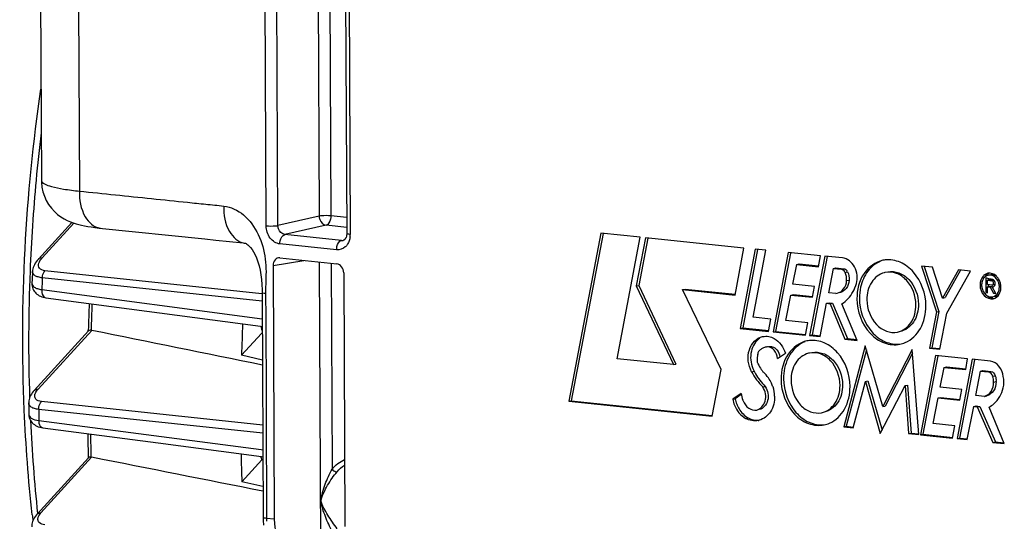
# Model space of a CAD drawing. Units: millimetres. Extents: x 0 to 594, y 0 to 420.
# Drawn here: x 147 to 162, y 69 to 77 of the extents above; entities that cross this region are included whole.
import ezdxf

# ---------------------------------------------------------------- set-up
doc = ezdxf.new("R2010")
doc.units = ezdxf.units.MM
doc.header["$LTSCALE"] = 32.67
doc.layers.get('0').update_dxf_attribs({"linetype": 'CONTINUOUS'})
doc.layers.add('SOLIDES', color=7, linetype='CONTINUOUS')

msp = doc.modelspace()

# ---------------------------------------------------------------- linework, layer by layer
at = {"color": 7, "linetype": 'CONTINUOUS'}
for p, q in [((147.744005, 77.858924), (147.760179, 74.396736)), ((147.716231, 73.238788), (148.209931, 73.780806)), ((156.02044, 73.6207), (155.546366, 71.139599)), ((156.054736, 73.614147), (155.583362, 71.147177)), ((156.600656, 73.560673), (156.02044, 73.6207)), ((156.259372, 71.766998), (156.600656, 73.560673)), ((156.679725, 73.551966), (156.544168, 72.841744)), ((156.714025, 73.545419), (156.581164, 72.849322)), ((158.131017, 73.40182), (156.679725, 73.551966)), ((158.004266, 72.70725), (158.131017, 73.40182)), ((158.300682, 73.385066), (158.078513, 72.214776)), ((158.335003, 73.37855), (158.115509, 72.222354)), ((158.268639, 72.379023), (158.455049, 73.369095)), ((158.455049, 73.369095), (158.300682, 73.385066)), ((158.788281, 73.33462), (158.564622, 72.16391)), ((158.822577, 73.328068), (158.601618, 72.171488)), ((159.261153, 73.285698), (158.788281, 73.33462)), ((159.327153, 73.281996), (159.103517, 72.111577)), ((159.361449, 73.275443), (159.140513, 72.119155)), ((159.233686, 73.125357), (159.261153, 73.285698)), ((159.587784, 73.255032), (159.327153, 73.281996)), ((158.856674, 72.868065), (158.913465, 73.158486)), ((158.913465, 73.158486), (158.950461, 73.166065)), ((158.913465, 73.158486), (159.233686, 73.125357)), ((158.950461, 73.166065), (159.234853, 73.136642)), ((160.753735, 73.135099), (160.975684, 72.459212)), ((160.916633, 73.118246), (160.753735, 73.135099)), ((160.794608, 73.13087), (161.01268, 72.46679)), ((159.385416, 72.742665), (159.455069, 73.100836)), ((159.455069, 73.100836), (159.492066, 73.108414)), ((159.455069, 73.100836), (159.57204, 73.088735)), ((159.492066, 73.108414), (159.609037, 73.096313)), ((161.064833, 72.661888), (160.916633, 73.118246)), ((161.300607, 73.078326), (161.064833, 72.661888)), ((161.331502, 73.07513), (161.101829, 72.669467)), ((161.127887, 72.440893), (161.478708, 73.059901)), ((161.478708, 73.059901), (161.300607, 73.078326)), ((156.544168, 72.841744), (156.581164, 72.849322)), ((156.544168, 72.841744), (157.09135, 71.680924)), ((156.581164, 72.849322), (157.128347, 71.688502)), ((159.176895, 72.834936), (158.856674, 72.868065)), ((159.146618, 72.674515), (159.176895, 72.834936)), ((159.64989, 72.920167), (159.686886, 72.927745)), ((161.703417, 72.960255), (161.704429, 72.74355)), ((161.727279, 72.861301), (161.726975, 72.926436)), ((161.726975, 72.926436), (161.793518, 72.919552)), ((161.793822, 72.854416), (161.727279, 72.861301)), ((161.727424, 72.830259), (161.76442, 72.837838)), ((161.76652, 72.944193), (161.733475, 72.954102)), ((161.74049, 72.951372), (161.740606, 72.9265)), ((161.740944, 72.854169), (161.741021, 72.837728)), ((161.74801, 72.930745), (161.763971, 72.934015)), ((161.763971, 72.934015), (161.798358, 72.930457)), ((161.76442, 72.837838), (161.803358, 72.833809)), ((161.766362, 72.826231), (161.803358, 72.833809)), ((161.837273, 72.862306), (161.800277, 72.854728)), ((157.226074, 72.78776), (157.263071, 72.795338)), ((157.795092, 71.610309), (157.226074, 72.78776)), ((157.226074, 72.78776), (158.004266, 72.70725)), ((157.263071, 72.795338), (158.005434, 72.718535)), ((158.752811, 72.331328), (158.826111, 72.707674)), ((158.826111, 72.707674), (158.863107, 72.715252)), ((158.826111, 72.707674), (159.146618, 72.674515)), ((158.863107, 72.715252), (159.147785, 72.6858)), ((159.490917, 72.73175), (159.385416, 72.742665)), ((159.490917, 72.73175), (159.509098, 72.734661)), ((161.704429, 72.74355), (161.727841, 72.741128)), ((161.727841, 72.741128), (161.727424, 72.830259)), ((161.727424, 72.830259), (161.766362, 72.826231)), ((161.766362, 72.826231), (161.818461, 72.733641)), ((161.795742, 72.827286), (161.805875, 72.829361)), ((161.850288, 72.730348), (161.795742, 72.827286)), ((161.818461, 72.733641), (161.848359, 72.739765)), ((161.818461, 72.733641), (161.850288, 72.730348)), ((147.824295, 72.668617), (150.994465, 72.246979)), ((159.256327, 72.095768), (159.352963, 72.585607)), ((159.352963, 72.585607), (159.389959, 72.593185)), ((159.352963, 72.585607), (159.404625, 72.580262)), ((159.389959, 72.593185), (159.441622, 72.58784)), ((159.404625, 72.580262), (159.441622, 72.58784)), ((159.404625, 72.580262), (159.623508, 72.057215)), ((159.441622, 72.58784), (159.660504, 72.064793)), ((159.802724, 72.038674), (159.577849, 72.57604)), ((161.064833, 72.661888), (161.101829, 72.669467)), ((160.975684, 72.459212), (160.871978, 71.92283)), ((161.01268, 72.46679), (160.908974, 71.930408)), ((160.975684, 72.459212), (161.01268, 72.46679)), ((161.024788, 71.90702), (161.127887, 72.440893)), ((158.52927, 72.352058), (158.268639, 72.379023)), ((158.497387, 72.17144), (158.52927, 72.352058)), ((159.074255, 72.298073), (158.752811, 72.331328)), ((159.040544, 72.114672), (159.074255, 72.298073)), ((147.654551, 71.29912), (148.456275, 72.179309)), ((148.452841, 72.179413), (148.453105, 72.188502)), ((151.009559, 72.140896), (150.715624, 71.818193)), ((150.994465, 72.246979), (151.020921, 72.243461)), ((158.078513, 72.214776), (158.115509, 72.222354)), ((158.078513, 72.214776), (158.497387, 72.17144)), ((158.115509, 72.222354), (158.498555, 72.182725)), ((158.564622, 72.16391), (158.601618, 72.171488)), ((158.564622, 72.16391), (159.040544, 72.114672)), ((158.601618, 72.171488), (159.041711, 72.125957)), ((159.103517, 72.111577), (159.140513, 72.119155)), ((159.103517, 72.111577), (159.256327, 72.095768)), ((159.140513, 72.119155), (159.257495, 72.107053)), ((159.922337, 71.960648), (159.606645, 70.762834)), ((159.623508, 72.057215), (159.660504, 72.064793)), ((159.623508, 72.057215), (159.802724, 72.038674)), ((159.660504, 72.064793), (159.797735, 72.050596)), ((160.181612, 71.061673), (159.922337, 71.960648)), ((151.023229, 71.747161), (150.715624, 71.818193)), ((158.460946, 71.939762), (158.460408, 71.939664)), ((158.629499, 71.773551), (158.744974, 71.850484)), ((159.940625, 71.897241), (159.643641, 70.770412)), ((160.619297, 71.906626), (160.181612, 71.061673)), ((160.623451, 71.850802), (160.218608, 71.069251)), ((160.712956, 70.647891), (160.619297, 71.906626)), ((160.962255, 71.815958), (160.73858, 70.645152)), ((160.871978, 71.92283), (160.908974, 71.930408)), ((160.871978, 71.92283), (161.024788, 71.90702)), ((160.908974, 71.930408), (161.025956, 71.918305)), ((161.434968, 71.767053), (160.962255, 71.815958)), ((157.09135, 71.680924), (156.259372, 71.766998)), ((157.09135, 71.680924), (157.128347, 71.688502)), ((160.996551, 71.809406), (160.775577, 70.65273)), ((161.504491, 71.759197), (161.281083, 70.589114)), ((161.53879, 71.752649), (161.318079, 70.596692)), ((161.407644, 71.606697), (161.434968, 71.767053)), ((161.772215, 71.7315), (161.504491, 71.759197)), ((157.663409, 70.920576), (157.795092, 71.610309)), ((158.388973, 71.61066), (158.39512, 71.600688)), ((161.030648, 71.349403), (161.08728, 71.639841)), ((161.08728, 71.639841), (161.124277, 71.647419)), ((161.08728, 71.639841), (161.407644, 71.606697)), ((161.124277, 71.647419), (161.408811, 71.617982)), ((161.555106, 71.226035), (161.624663, 71.584245)), ((161.624663, 71.584245), (161.661659, 71.591823)), ((161.624663, 71.584245), (161.741634, 71.572143)), ((161.661659, 71.591823), (161.77863, 71.579722)), ((159.74503, 70.748517), (159.926822, 71.432286)), ((159.926822, 71.432286), (159.963818, 71.439865)), ((159.926822, 71.432286), (160.146575, 70.662427)), ((159.963818, 71.439865), (160.1718, 70.711243)), ((160.512634, 71.370823), (160.549631, 71.378401)), ((160.549631, 71.378401), (160.601318, 70.670846)), ((158.090136, 71.252932), (157.968333, 71.170867)), ((158.0935, 71.237851), (158.005329, 71.178445)), ((158.410298, 71.351113), (158.447294, 71.358692)), ((160.146575, 70.662427), (160.512634, 71.370823)), ((160.512634, 71.370823), (160.564322, 70.663268)), ((161.350853, 71.316276), (161.030648, 71.349403)), ((161.320583, 71.155591), (161.350853, 71.316276)), ((155.546366, 71.139599), (155.583362, 71.147177)), ((155.546366, 71.139599), (157.663409, 70.920576)), ((155.583362, 71.147177), (157.664577, 70.931861)), ((157.968333, 71.170867), (158.005329, 71.178445)), ((160.926786, 70.812452), (160.999937, 71.188765)), ((160.999937, 71.188765), (161.036933, 71.196343)), ((160.999937, 71.188765), (161.320583, 71.155591)), ((161.036933, 71.196343), (161.321751, 71.166876)), ((161.68273, 71.212832), (161.555106, 71.226035)), ((161.68273, 71.212832), (161.719726, 71.22041)), ((147.573435, 70.956682), (147.573436, 70.956597)), ((160.181612, 71.061673), (160.218608, 71.069251)), ((161.430938, 70.57361), (161.527274, 71.063188)), ((161.527274, 71.063188), (161.56427, 71.070767)), ((161.527274, 71.063188), (161.579095, 71.057827)), ((161.56427, 71.070767), (161.616091, 71.065405)), ((161.579095, 71.057827), (161.616091, 71.065405)), ((161.579095, 71.057827), (161.80794, 70.533944)), ((161.616091, 71.065405), (161.844936, 70.541523)), ((161.977352, 70.516418), (161.751446, 71.055361)), ((161.24823, 70.779197), (160.926786, 70.812452)), ((147.780918, 70.748777), (149.485372, 70.525077)), ((159.606645, 70.762834), (159.643641, 70.770412)), ((159.606645, 70.762834), (159.74503, 70.748517)), ((159.643641, 70.770412), (159.746198, 70.759802)), ((160.564322, 70.663268), (160.601318, 70.670846)), ((160.564322, 70.663268), (160.712956, 70.647891)), ((160.601318, 70.670846), (160.714123, 70.659176)), ((160.73858, 70.645152), (160.775577, 70.65273)), ((160.775577, 70.65273), (161.215527, 70.607214)), ((161.214359, 70.595929), (161.24823, 70.779197)), ((149.485372, 70.525077), (151.012859, 70.324654)), ((160.73858, 70.645152), (161.214359, 70.595929)), ((161.281083, 70.589114), (161.318079, 70.596692)), ((161.281083, 70.589114), (161.430938, 70.57361)), ((161.318079, 70.596692), (161.432106, 70.584896)), ((161.80794, 70.533944), (161.844936, 70.541523)), ((161.80794, 70.533944), (161.977352, 70.516418)), ((161.844936, 70.541523), (161.972354, 70.52834)), ((147.6975, 69.474322), (148.456651, 70.307771)), ((151.016094, 70.27612), (150.719382, 69.950368)), ((151.012859, 70.324654), (151.029896, 70.322419)), ((151.019908, 70.280528), (151.016094, 70.27612)), ((151.031953, 69.88047), (150.719382, 69.950368))]:
    msp.add_line(p, q, dxfattribs=at)
at = {"color": 9, "linetype": 'CONTINUOUS'}
for p, q in [((147.772518, 73.256753), (148.239978, 73.769963)), ((151.016393, 72.724709), (147.813711, 73.066557)), ((159.57204, 73.088735), (159.609037, 73.096313)), ((159.627528, 73.042197), (159.664524, 73.049775)), ((151.019195, 72.615583), (147.774413, 72.961954)), ((161.793518, 72.919552), (161.824257, 72.925849)), ((147.765304, 72.789026), (151.020396, 72.355556)), ((147.710837, 71.317085), (148.503155, 72.186947)), ((151.021407, 72.13957), (151.009559, 72.140896)), ((158.245915, 71.57608), (158.282911, 71.583658)), ((161.741634, 71.572143), (161.77863, 71.579722)), ((161.80742, 71.508185), (161.844416, 71.515764)), ((161.819436, 71.422496), (161.856432, 71.430074)), ((151.027722, 70.787708), (147.760632, 71.136333)), ((151.028285, 70.667221), (147.721016, 71.020124)), ((147.721447, 70.857672), (151.003755, 70.426472)), ((158.157803, 70.887785), (158.194799, 70.895363)), ((151.003755, 70.426472), (151.029424, 70.4231)), ((147.753786, 69.492287), (148.50247, 70.314245)), ((151.030097, 70.279387), (151.019908, 70.280528))]:
    msp.add_line(p, q, dxfattribs=at)
at = {"color": 7, "linetype": 'CONTINUOUS'}
for points in [[(147.716224, 73.238778), (147.699351, 73.219145), (147.683074, 73.197593), (147.669389, 73.176603), (147.658005, 73.156068), (147.648558, 73.135533), (147.640983, 73.114887), (147.635341, 73.094303), (147.631619, 73.073771), (147.630003, 73.056924)], [(147.620781, 72.888124), (147.620521, 72.880621), (147.621214, 72.859461), (147.624028, 72.838713), (147.628938, 72.818537), (147.635887, 72.799125), (147.644718, 72.780775), (147.655247, 72.763683), (147.667332, 72.747904), (147.680858, 72.733463), (147.695607, 72.720467), (147.711476, 72.708894), (147.728639, 72.698586), (147.747058, 72.689596), (147.766665, 72.681972), (147.787794, 72.675652), (147.810633, 72.670731), (147.824213, 72.668634)], [(147.654559, 71.299127), (147.641552, 71.284145), (147.626216, 71.264285), (147.613006, 71.244514), (147.601804, 71.224811), (147.592475, 71.205055), (147.584994, 71.185267), (147.579355, 71.1655), (147.575535, 71.145702), (147.57356, 71.125958), (147.573266, 71.11519)], [(147.573436, 70.956695), (147.573998, 70.942068), (147.576878, 70.919952), (147.582189, 70.898416), (147.589822, 70.877824), (147.599623, 70.858409), (147.611433, 70.840324), (147.625042, 70.823744), (147.640164, 70.808837), (147.656669, 70.79556), (147.67469, 70.783743), (147.694137, 70.773454), (147.71495, 70.76473), (147.737551, 70.757468), (147.762172, 70.751774), (147.780828, 70.748794)], [(147.697527, 69.474349), (147.687233, 69.462587), (147.672463, 69.443786), (147.659494, 69.42471), (147.648317, 69.405358), (147.638928, 69.385715), (147.631351, 69.365773), (147.625646, 69.3456), (147.621878, 69.325337), (147.620083, 69.30506), (147.620202, 69.286508)]]:
    msp.add_lwpolyline(points, dxfattribs=at)
at = {"color": 9, "linetype": 'CONTINUOUS'}
for centre, radius, start, end in [((173.604003, 72.007632), 26.032407, 173.1741039, 174.7193306), ((173.500664, 72.016099), 25.928728, 174.7169437, 177.695474), ((172.960889, 72.036521), 25.388568, 177.6925424, 181.9088146), ((183.142927, 71.012087), 35.422221, 176.8444762, 177.1245761), ((180.95006, 71.228528), 32.470801, 177.6186528, 178.3065379), ((182.291751, 71.030759), 34.570737, 180.0176265, 180.286868), ((171.508147, 71.985832), 23.934843, 182.7064303, 186.002973), ((179.921915, 71.231808), 31.44251, 181.0487251, 181.6701225)]:
    msp.add_arc(centre, radius, start, end, dxfattribs=at)
at = {"color": 7, "linetype": 'CONTINUOUS'}
for centre, radius, start, end in [((160.264174, 72.828463), 0.399989, 96.4512209, 101.5507982), ((182.754093, 71.05342), 35.181184, 176.7352935, 177.010603), ((160.277881, 72.761315), 0.285678, 101.5512015, 104.7913138), ((161.771923, 72.890985), 0.14376, 131.3446301, 138.505577), ((161.765435, 72.898338), 0.133954, 121.3387509, 131.3388867), ((161.766665, 72.889828), 0.114018, 121.3387509, 131.3388867), ((161.76358, 72.894895), 0.108086, 110.7776193, 121.3388445), ((161.761941, 72.899125), 0.103549, 101.5944644, 110.760212), ((161.799095, 72.905627), 0.104596, 96.4066679, 101.5780816), ((161.732094, 72.851843), 0.18692, 42.8813426, 47.4809688), ((161.721672, 72.842421), 0.200967, 35.1912754, 42.8277636), ((161.834229, 72.855617), 0.19166, 177.0034469, 180.2662529), ((161.79561, 72.866765), 0.1513, 149.7967836, 158.0970984), ((161.707448, 72.832305), 0.218422, 27.8394029, 35.2094487), ((161.82222, 72.792199), 0.104954, 281.5810838, 289.0430022), ((161.821708, 72.793582), 0.106428, 289.0604354, 301.2444136), ((161.747959, 72.811078), 0.177755, 329.7967836, 338.0970984), ((161.70284, 72.824168), 0.224918, 352.8663039, 0.2684288), ((180.824622, 71.241549), 32.385364, 177.6258948, 178.3244236), ((183.732682, 70.938648), 33.028771, 177.6690742, 178.4740518), ((148.491256, 72.128774), 0.059378, 78.4400036, 87.8917146), ((151.168797, 71.996087), 0.215236, 133.2422439, 137.7169876), ((159.144088, 71.638836), 0.399989, 96.4512209, 101.5507982), ((160.355309, 72.380555), 0.40661, 281.5893295, 293.1503719), ((159.063723, 71.717926), 0.737703, 170.9810292, 178.0925146), ((158.502739, 71.741917), 0.202282, 108.9886361, 119.4063135), ((158.500923, 71.746784), 0.197089, 101.8628416, 108.9498091), ((158.482186, 71.835358), 0.106555, 90.9424699, 101.4992596), ((159.304709, 71.522935), 0.57868, 149.5621444, 153.9605732), ((159.157795, 71.571689), 0.285678, 101.5512015, 104.7913138), ((179.231712, 84.452598), 24.481322, 211.4192622, 211.6386705), ((158.656138, 71.780811), 0.422099, 201.8020255, 207.844684), ((159.17418, 72.055141), 1.008293, 207.8789131, 210.2931921), ((159.139765, 72.034413), 0.968122, 210.2613273, 217.062462), ((159.08264, 71.99104), 0.896398, 217.0508323, 224.8645193), ((158.032096, 71.166175), 0.561352, 25.3721964, 34.4440928), ((158.004483, 71.152629), 0.592106, 19.5526263, 25.4116213), ((158.771664, 71.396065), 0.696396, 191.8607138, 199.986971), ((181.930546, 71.07284), 34.357307, 179.9294043, 180.1938324), ((158.457655, 71.259989), 0.459617, 190.2192971, 200.5273863), ((158.761325, 71.392521), 0.685469, 200.0039726, 201.0319726), ((158.294425, 71.105163), 0.253616, 281.5905391, 284.8848769), ((159.235223, 71.190928), 0.40661, 281.5893295, 293.1503719), ((179.794546, 71.244533), 31.355141, 181.0652467, 181.7121883), ((182.693619, 70.94074), 31.989572, 181.0321849, 181.7741156), ((148.490013, 70.251781), 0.063694, 78.7213885, 87.5266492), ((170.333054, 71.935668), 22.842272, 186.207064, 186.4323493)]:
    msp.add_arc(centre, radius, start, end, dxfattribs=at)
for points, knots in [([(147.624692, 69.465917), (147.56893, 69.97862), (147.412649, 72.071213), (147.525411, 74.182765), (147.752868, 75.748286)], [0, 0, 0, 0, 0.245854812, 1, 1, 1, 1]), ([(159.793467, 72.877215), (159.817114, 72.956324), (159.80146, 73.128664), (159.661211, 73.247435), (159.587784, 73.255032)], [0, 0, 0, 0, 0.527969923, 1, 1, 1, 1]), ([(160.184081, 73.220351), (160.073894, 73.197833), (159.857828, 73.035392), (159.800681, 72.783367), (159.801286, 72.653978)], [0, 0, 0, 0, 0.465009406, 1, 1, 1, 1]), ([(160.149954, 73.206432), (160.076919, 73.17678), (159.940819, 73.066626), (159.874095, 72.90831), (159.855321, 72.823232)], [0, 0, 0, 0, 0.474992756, 1, 1, 1, 1]), ([(160.819791, 72.548607), (160.818965, 72.72545), (160.724424, 72.997024), (160.454936, 73.205859), (160.293091, 73.234265), (160.219232, 73.225919)], [0, 0, 0, 0, 0.531855497, 0.776459681, 1, 1, 1, 1]), ([(159.627528, 73.042197), (159.622726, 73.053677), (159.616189, 73.076702), (159.586707, 73.082291), (159.579187, 73.076224)], [0, 0, 0, 0, 0.562916478, 1, 1, 1, 1]), ([(159.609037, 73.096313), (159.619712, 73.095208), (159.644059, 73.090929), (159.654112, 73.06494), (159.652713, 73.053164)], [0, 0, 0, 0, 0.475094901, 1, 1, 1, 1]), ([(160.204948, 73.037526), (160.129779, 73.01768), (159.986546, 72.900876), (159.948237, 72.727845), (159.948654, 72.638732)], [0, 0, 0, 0, 0.46593104, 1, 1, 1, 1]), ([(160.672423, 72.563853), (160.671814, 72.694099), (160.599525, 72.894779), (160.394505, 73.040288), (160.274031, 73.05211), (160.220676, 73.041207)], [0, 0, 0, 0, 0.533364913, 0.776991612, 1, 1, 1, 1]), ([(160.257223, 73.048677), (160.310599, 73.05963), (160.431148, 73.048018), (160.636433, 72.902565), (160.70881, 72.701756), (160.709419, 72.571431)], [0, 0, 0, 0, 0.223003725, 0.466612487, 1, 1, 1, 1]), ([(159.509143, 72.734445), (159.546613, 72.742395), (159.620475, 72.793876), (159.646214, 72.876802), (159.64989, 72.920167)], [0, 0, 0, 0, 0.468127393, 1, 1, 1, 1]), ([(159.686886, 72.927745), (159.68321, 72.88438), (159.657471, 72.801454), (159.58361, 72.749974), (159.546139, 72.742023)], [0, 0, 0, 0, 0.531872607, 1, 1, 1, 1]), ([(161.619644, 72.857098), (161.619903, 72.801649), (161.653852, 72.693666), (161.765982, 72.644474), (161.811965, 72.653887)], [0, 0, 0, 0, 0.541578312, 1, 1, 1, 1]), ([(161.793822, 72.854416), (161.794945, 72.8543), (161.797245, 72.854287), (161.799509, 72.854674), (161.800631, 72.854958)], [0, 0, 0, 0, 0.493794349, 1, 1, 1, 1]), ([(161.726637, 72.696252), (161.729639, 72.694501), (161.735729, 72.691255), (161.742062, 72.688512), (161.745254, 72.687289)], [0, 0, 0, 0, 0.50414838, 1, 1, 1, 1]), ([(161.80627, 72.681759), (161.839156, 72.688491), (161.880124, 72.724153), (161.895849, 72.767711), (161.89903, 72.780118)], [0, 0, 0, 0, 0.723809586, 1, 1, 1, 1]), ([(159.801286, 72.653978), (159.802142, 72.470693), (159.903869, 72.188292), (160.192378, 71.983527), (160.361912, 71.96689), (160.436995, 71.982234)], [0, 0, 0, 0, 0.533364913, 0.776991612, 1, 1, 1, 1]), ([(159.838282, 72.661557), (159.839106, 72.485094), (159.93322, 72.214141), (160.201624, 72.005137), (160.363001, 71.976086), (160.436765, 71.984052)], [0, 0, 0, 0, 0.531765292, 0.776423479, 1, 1, 1, 1]), ([(159.948654, 72.638732), (159.949262, 72.508486), (160.021552, 72.307806), (160.226572, 72.162296), (160.347045, 72.150475), (160.400401, 72.161378)], [0, 0, 0, 0, 0.533364913, 0.776991612, 1, 1, 1, 1]), ([(160.400401, 72.161378), (160.478702, 72.17738), (160.632243, 72.292813), (160.672852, 72.471907), (160.672423, 72.563853)], [0, 0, 0, 0, 0.465009406, 1, 1, 1, 1]), ([(160.709419, 72.571431), (160.709848, 72.47956), (160.669295, 72.300673), (160.516065, 72.185116), (160.437846, 72.169065)], [0, 0, 0, 0, 0.535009247, 1, 1, 1, 1]), ([(160.515166, 72.006686), (160.608374, 72.046521), (160.774466, 72.211834), (160.820328, 72.433748), (160.819791, 72.548607)], [0, 0, 0, 0, 0.468790092, 1, 1, 1, 1]), ([(148.49344, 72.188111), (148.489124, 72.188266), (148.476515, 72.188092), (148.461959, 72.185542), (148.456155, 72.179177)], [0, 0, 0, 0, 0.333955256, 1, 1, 1, 1]), ([(158.245915, 71.57608), (158.195098, 71.672129), (158.159033, 71.893209), (158.319303, 72.076576), (158.409462, 72.095093)], [0, 0, 0, 0, 0.541410944, 1, 1, 1, 1]), ([(158.367234, 72.069856), (158.303768, 72.028554), (158.213131, 71.873751), (158.232418, 71.703438), (158.264231, 71.624043)], [0, 0, 0, 0, 0.469581176, 1, 1, 1, 1]), ([(158.499721, 72.095422), (158.526873, 72.090187), (158.639942, 72.047773), (158.717343, 71.937361), (158.744974, 71.850484)], [0, 0, 0, 0, 0.232729984, 1, 1, 1, 1]), ([(159.063996, 72.030724), (158.953808, 72.008207), (158.737742, 71.845766), (158.680595, 71.593741), (158.6812, 71.464352)], [0, 0, 0, 0, 0.465009406, 1, 1, 1, 1]), ([(159.029869, 72.016805), (158.960703, 71.988724), (158.876435, 71.922649), (158.819278, 71.839044), (158.805784, 71.816096)], [0, 0, 0, 0, 0.737130803, 1, 1, 1, 1]), ([(159.699705, 71.35898), (159.698879, 71.535823), (159.604339, 71.807397), (159.334851, 72.016233), (159.173005, 72.044639), (159.099146, 72.036292)], [0, 0, 0, 0, 0.531855497, 0.776459681, 1, 1, 1, 1]), ([(158.362919, 71.88857), (158.352617, 71.879078), (158.337908, 71.861922), (158.340541, 71.841465), (158.342145, 71.835979)], [0, 0, 0, 0, 0.710195506, 1, 1, 1, 1]), ([(158.629499, 71.773551), (158.62673, 71.81654), (158.598043, 71.898172), (158.517677, 71.942545), (158.480433, 71.941899)], [0, 0, 0, 0, 0.536278589, 1, 1, 1, 1]), ([(159.084862, 71.8479), (159.009693, 71.828054), (158.866461, 71.71125), (158.828152, 71.538218), (158.828568, 71.449106)], [0, 0, 0, 0, 0.46593104, 1, 1, 1, 1]), ([(159.552337, 71.374227), (159.551729, 71.504472), (159.479439, 71.705152), (159.274419, 71.850662), (159.153946, 71.862484), (159.10059, 71.85158)], [0, 0, 0, 0, 0.533364913, 0.776991612, 1, 1, 1, 1]), ([(159.137137, 71.85905), (159.190513, 71.870004), (159.311063, 71.858392), (159.516348, 71.712939), (159.588724, 71.512129), (159.589333, 71.381805)], [0, 0, 0, 0, 0.223003725, 0.466612487, 1, 1, 1, 1]), ([(161.961602, 71.506223), (161.956161, 71.561211), (161.917912, 71.664538), (161.820435, 71.726511), (161.772215, 71.7315)], [0, 0, 0, 0, 0.53267769, 1, 1, 1, 1]), ([(158.6812, 71.464352), (158.682056, 71.281067), (158.783783, 70.998665), (159.072293, 70.7939), (159.241826, 70.777264), (159.316909, 70.792608)], [0, 0, 0, 0, 0.533364913, 0.776991612, 1, 1, 1, 1]), ([(158.718196, 71.47193), (158.71902, 71.295468), (158.813134, 71.024515), (159.081538, 70.815511), (159.242915, 70.786459), (159.316679, 70.794426)], [0, 0, 0, 0, 0.531765292, 0.776423479, 1, 1, 1, 1]), ([(158.828568, 71.449106), (158.829177, 71.31886), (158.901466, 71.11818), (159.106486, 70.97267), (159.226959, 70.960848), (159.280315, 70.971752)], [0, 0, 0, 0, 0.533364913, 0.776991612, 1, 1, 1, 1]), ([(159.589333, 71.381805), (159.589762, 71.289933), (159.549209, 71.111047), (159.395979, 70.99549), (159.31776, 70.979439)], [0, 0, 0, 0, 0.535009247, 1, 1, 1, 1]), ([(161.68273, 71.212832), (161.722622, 71.222662), (161.79925, 71.283735), (161.819656, 71.375352), (161.819436, 71.422496)], [0, 0, 0, 0, 0.465665508, 1, 1, 1, 1]), ([(161.856432, 71.430074), (161.856653, 71.382931), (161.836246, 71.291314), (161.759618, 71.23024), (161.719726, 71.22041)], [0, 0, 0, 0, 0.534334492, 1, 1, 1, 1]), ([(158.322003, 71.011183), (158.380858, 71.02319), (158.482662, 71.148216), (158.449332, 71.292182), (158.410298, 71.351113)], [0, 0, 0, 0, 0.459393178, 1, 1, 1, 1]), ([(158.447294, 71.358692), (158.486328, 71.299761), (158.519661, 71.155793), (158.417849, 71.030762), (158.35899, 71.01876)], [0, 0, 0, 0, 0.540592144, 1, 1, 1, 1]), ([(159.280315, 70.971752), (159.358617, 70.987753), (159.512157, 71.103187), (159.552767, 71.28228), (159.552337, 71.374227)], [0, 0, 0, 0, 0.465009406, 1, 1, 1, 1]), ([(159.39508, 70.81706), (159.488288, 70.856894), (159.65438, 71.022208), (159.700242, 71.244122), (159.699705, 71.35898)], [0, 0, 0, 0, 0.468790092, 1, 1, 1, 1]), ([(161.751446, 71.055361), (161.77678, 71.067812), (161.877247, 71.134197), (161.939161, 71.248825), (161.960879, 71.337246)], [0, 0, 0, 0, 0.2366644, 1, 1, 1, 1]), ([(157.968333, 71.170867), (157.973764, 71.140681), (158.004933, 71.029584), (158.083333, 70.928494), (158.157803, 70.887785)], [0, 0, 0, 0, 0.26545022, 1, 1, 1, 1]), ([(158.121522, 71.146514), (158.138023, 71.103601), (158.189782, 71.027734), (158.282999, 71.003227), (158.322003, 71.011183)], [0, 0, 0, 0, 0.535961242, 1, 1, 1, 1]), ([(158.586461, 71.213766), (158.58683, 71.134785), (158.5529, 70.981474), (158.426164, 70.877756), (158.359573, 70.860057)], [0, 0, 0, 0, 0.534078136, 1, 1, 1, 1]), ([(148.492762, 70.315416), (148.48847, 70.315596), (148.476336, 70.315495), (148.462034, 70.313663), (148.4565, 70.307604)], [0, 0, 0, 0, 0.343621453, 1, 1, 1, 1])]:
    msp.add_open_spline(points, degree=3, knots=knots, dxfattribs=at)
at = {"color": 9, "linetype": 'CONTINUOUS'}
for points, knots in [([(147.716234, 73.238785), (147.725943, 73.249457), (147.746909, 73.257727), (147.766893, 73.257286), (147.772518, 73.256753)], [0, 0, 0, 0, 0.71858471, 1, 1, 1, 1]), ([(147.813711, 73.066557), (147.783759, 73.069752), (147.720606, 73.088609), (147.716287, 73.15411), (147.723419, 73.177358)], [0, 0, 0, 0, 0.5533098, 1, 1, 1, 1]), ([(147.723419, 73.177358), (147.725472, 73.184049), (147.737078, 73.213196), (147.756177, 73.238812), (147.772518, 73.256753)], [0, 0, 0, 0, 0.223841149, 1, 1, 1, 1]), ([(147.774413, 72.961954), (147.753025, 72.964225), (147.7149, 72.970944), (147.666762, 72.990729), (147.635218, 73.020058), (147.629357, 73.045532), (147.630005, 73.056928)], [0, 0, 0, 0, 0.341760744, 0.611205176, 0.818626874, 1, 1, 1, 1]), ([(147.774419, 72.961954), (147.774989, 72.972125), (147.779843, 73.009281), (147.794991, 73.046514), (147.813711, 73.066557)], [0, 0, 0, 0, 0.270834255, 1, 1, 1, 1]), ([(147.620783, 72.888129), (147.619532, 72.864044), (147.647435, 72.822894), (147.705685, 72.799673), (147.743888, 72.79168), (147.765304, 72.789026)], [0, 0, 0, 0, 0.383991099, 0.656416312, 1, 1, 1, 1]), ([(147.765304, 72.789026), (147.764306, 72.774317), (147.764542, 72.729869), (147.792789, 72.672888), (147.824212, 72.668631)], [0, 0, 0, 0, 0.317374581, 1, 1, 1, 1]), ([(147.654561, 71.299125), (147.66427, 71.309794), (147.685234, 71.31806), (147.705214, 71.317619), (147.710837, 71.317085)], [0, 0, 0, 0, 0.71858953, 1, 1, 1, 1]), ([(147.760632, 71.136333), (147.730631, 71.139534), (147.668567, 71.155766), (147.659502, 71.220256), (147.665996, 71.243124)], [0, 0, 0, 0, 0.559311271, 1, 1, 1, 1]), ([(147.665996, 71.243124), (147.667761, 71.249341), (147.678036, 71.276557), (147.695673, 71.300436), (147.710837, 71.317085)], [0, 0, 0, 0, 0.222990001, 1, 1, 1, 1]), ([(147.721016, 71.020124), (147.699808, 71.02239), (147.661695, 71.029609), (147.603229, 71.051397), (147.573231, 71.090929), (147.573266, 71.115171)], [0, 0, 0, 0, 0.340332024, 0.613179434, 1, 1, 1, 1]), ([(147.721021, 71.020125), (147.721013, 71.031274), (147.724386, 71.072353), (147.739992, 71.114233), (147.760632, 71.136333)], [0, 0, 0, 0, 0.269363454, 1, 1, 1, 1]), ([(147.573437, 70.956608), (147.573515, 70.931845), (147.618347, 70.872675), (147.683328, 70.862376), (147.721447, 70.857672)], [0, 0, 0, 0, 0.391992385, 1, 1, 1, 1]), ([(147.721447, 70.857672), (147.721306, 70.844084), (147.723743, 70.802917), (147.751767, 70.752675), (147.780828, 70.748789)], [0, 0, 0, 0, 0.316691742, 1, 1, 1, 1]), ([(147.697529, 69.474348), (147.70724, 69.485006), (147.728194, 69.493261), (147.748165, 69.49282), (147.753786, 69.492287)], [0, 0, 0, 0, 0.718603293, 1, 1, 1, 1]), ([(147.709706, 69.411261), (147.710687, 69.417956), (147.718675, 69.448148), (147.737457, 69.474359), (147.753786, 69.492287)], [0, 0, 0, 0, 0.218161827, 1, 1, 1, 1]), ([(147.809807, 69.318371), (147.781401, 69.321404), (147.726026, 69.333743), (147.706571, 69.389858), (147.709706, 69.411261)], [0, 0, 0, 0, 0.569092375, 1, 1, 1, 1])]:
    msp.add_open_spline(points, degree=3, knots=knots, dxfattribs=at)
at = {"color": 7, "linetype": 'CONTINUOUS'}
for points in [[(159.64989, 72.920167), (159.651328, 72.961496), (159.643486, 73.004046), (159.627528, 73.042197)], [(159.664524, 73.049775), (159.680482, 73.011624), (159.688324, 72.969074), (159.686886, 72.927745)], [(161.664244, 72.986233), (161.634041, 72.952149), (161.619431, 72.902638), (161.619644, 72.857098)], [(161.754026, 73.03068), (161.729431, 73.021502), (161.707398, 73.003446), (161.691936, 72.982231)], [(161.735434, 73.028433), (161.721504, 73.025581), (161.707916, 73.020134), (161.695766, 73.012749)], [(161.85842, 72.989612), (161.826727, 73.018657), (161.77755, 73.037055), (161.735434, 73.028433)], [(161.782897, 73.000581), (161.769235, 73.00326), (161.754769, 73.003354), (161.741129, 73.000562)], [(161.881705, 72.920444), (161.861877, 72.95793), (161.824511, 72.992421), (161.782897, 73.000581)], [(161.787424, 73.00957), (161.807991, 73.011879), (161.829863, 73.007475), (161.848524, 72.998523)], [(159.669405, 72.653028), (159.727222, 72.715892), (159.769006, 72.795385), (159.793467, 72.877215)], [(161.642572, 72.854726), (161.642648, 72.838353), (161.644812, 72.82188), (161.648818, 72.806005)], [(161.655231, 72.923205), (161.647892, 72.904999), (161.643857, 72.885239), (161.642831, 72.865636)], [(161.691355, 72.975435), (161.680841, 72.9662), (161.671901, 72.954966), (161.664849, 72.942879)], [(161.733475, 72.954102), (161.723626, 72.956857), (161.71359, 72.959202), (161.703417, 72.960255)], [(161.79907, 72.937335), (161.788041, 72.938476), (161.777178, 72.941134), (161.76652, 72.944193)], [(161.81702, 72.893863), (161.813275, 72.904848), (161.805062, 72.918358), (161.793518, 72.919552)], [(161.800631, 72.854958), (161.814274, 72.858408), (161.82156, 72.880543), (161.81702, 72.893863)], [(161.898581, 72.876315), (161.894727, 72.891585), (161.889068, 72.906523), (161.881705, 72.920444)], [(161.904828, 72.827594), (161.904751, 72.843967), (161.902587, 72.86044), (161.898581, 72.876315)], [(161.920417, 72.882462), (161.915889, 72.900402), (161.90924, 72.917952), (161.900589, 72.934307)], [(161.927756, 72.825222), (161.927666, 72.844458), (161.925124, 72.863811), (161.920417, 72.882462)], [(159.855321, 72.823232), (159.843644, 72.770315), (159.838029, 72.715746), (159.838282, 72.661557)], [(161.648818, 72.806005), (161.654599, 72.783099), (161.664555, 72.760797), (161.67819, 72.741505)], [(161.67819, 72.741505), (161.690945, 72.723459), (161.707549, 72.707386), (161.726637, 72.696252)], [(161.736679, 72.691189), (161.76302, 72.670618), (161.798359, 72.657229), (161.831721, 72.659241)], [(161.745254, 72.687289), (161.764323, 72.679979), (161.786263, 72.677663), (161.80627, 72.681759)], [(161.811965, 72.653887), (161.848656, 72.661398), (161.88271, 72.689306), (161.901583, 72.721655)], [(161.89903, 72.780118), (161.90299, 72.795562), (161.904902, 72.811651), (161.904828, 72.827594)], [(161.912883, 72.744769), (161.919503, 72.761191), (161.923815, 72.778668), (161.926017, 72.796237)], [(159.577849, 72.57604), (159.611521, 72.597398), (159.642413, 72.623679), (159.669405, 72.653028)], [(151.02357, 71.674489), (150.183379, 71.845049), (149.343239, 72.015862), (148.503155, 72.186947)], [(158.409462, 72.095093), (158.438933, 72.101147), (158.470179, 72.101118), (158.499721, 72.095422)], [(158.403419, 71.918137), (158.388854, 71.909937), (158.375211, 71.899896), (158.362919, 71.88857)], [(158.49796, 71.947357), (158.515225, 71.950879), (158.533812, 71.949751), (158.550767, 71.944953)], [(158.550767, 71.944953), (158.577734, 71.937321), (158.60248, 71.919505), (158.620592, 71.898117)], [(158.620592, 71.898117), (158.644443, 71.869952), (158.659672, 71.833177), (158.664885, 71.796639)], [(158.326429, 71.74248), (158.325892, 71.726601), (158.327987, 71.704967), (158.341968, 71.697419)], [(158.78477, 71.77697), (158.739055, 71.683475), (158.71771, 71.576002), (158.718196, 71.47193)], [(158.245915, 71.57608), (158.289348, 71.493987), (158.34471, 71.41687), (158.410298, 71.351113)], [(158.39512, 71.600688), (158.402084, 71.589399), (158.41058, 71.578883), (158.420369, 71.569933)], [(158.495031, 71.483677), (158.473486, 71.515012), (158.448435, 71.544274), (158.420369, 71.569933)], [(161.80742, 71.508185), (161.799182, 71.537639), (161.772056, 71.568996), (161.741634, 71.572143)], [(161.77863, 71.579722), (161.809052, 71.576574), (161.836179, 71.545217), (161.844416, 71.515764)], [(161.819436, 71.422496), (161.819306, 71.450321), (161.818172, 71.480891), (161.803275, 71.504393)], [(161.844416, 71.515764), (161.85188, 71.489073), (161.859519, 71.459396), (161.851358, 71.43291)], [(161.960879, 71.337246), (161.974314, 71.391947), (161.973923, 71.451261), (161.961602, 71.506223)], [(158.586461, 71.213766), (158.586244, 71.260136), (158.577971, 71.307096), (158.562445, 71.350791)], [(158.027221, 71.098822), (158.03655, 71.07391), (158.048123, 71.049711), (158.061835, 71.026916)], [(158.061835, 71.026916), (158.093972, 70.973489), (158.140092, 70.925269), (158.194799, 70.895363)], [(158.345381, 70.856719), (158.283295, 70.843985), (158.213414, 70.857385), (158.157803, 70.887785)], [(158.194799, 70.895363), (158.243035, 70.868996), (158.301234, 70.854991), (158.355948, 70.860313)], [(151.03227, 69.813085), (150.188975, 69.979995), (149.345708, 70.147045), (148.50247, 70.314245)], [(151.030122, 70.294281), (151.026983, 70.289511), (151.023529, 70.284944), (151.019908, 70.280528)]]:
    msp.add_open_spline(points, degree=3, dxfattribs=at)
at = {"color": 9, "linetype": 'CONTINUOUS'}
for points in [[(151.003894, 72.245673), (151.006656, 72.2194), (151.012154, 72.193151), (151.021215, 72.168336)], [(150.994848, 70.326908), (151.000112, 70.309329), (151.007049, 70.292087), (151.016094, 70.27612)]]:
    msp.add_open_spline(points, degree=3, dxfattribs=at)
at = {"layer": 'SOLIDES', "color": 9, "linetype": 'CONTINUOUS'}
for p, q in [((151.079457, 73.729771), (151.001401, 90.438433)), ((151.252888, 73.73426), (151.174833, 90.442884)), ((151.783771, 90.501757), (151.861458, 73.871904)), ((151.957307, 90.483803), (152.03489, 73.876374)), ((152.242039, 90.31008), (152.320095, 73.601418)), ((148.308373, 76.992589), (148.321218, 74.241719)), ((151.861458, 73.871904), (151.252888, 73.73426)), ((152.267985, 73.852259), (152.03489, 73.876374)), ((151.962767, 73.737862), (151.354041, 73.600217)), ((152.268668, 73.706214), (151.962767, 73.737862)), ((152.191951, 73.513529), (151.354041, 73.600217)), ((150.755029, 73.475682), (150.755915, 73.475581)), ((152.119789, 73.37502), (151.282073, 73.461688)), ((152.191951, 73.513529), (152.23511, 73.523985)), ((152.218868, 73.515256), (152.217879, 73.515023)), ((151.181156, 73.142413), (151.634373, 73.219085)), ((151.884739, 68.888435), (151.864619, 73.195264)), ((152.038156, 73.17731), (152.052352, 70.138446)), ((151.069481, 72.70303), (151.070132, 72.645494)), ((151.069573, 72.745224), (151.069585, 72.730253)), ((151.889016, 69.671727), (151.89331, 69.672508)), ((151.084585, 69.519379), (151.085026, 69.425034)), ((151.085026, 69.425034), (151.085095, 69.410224)), ((151.198646, 69.398476), (151.085095, 69.410224))]:
    msp.add_line(p, q, dxfattribs=at)
at = {"layer": 'SOLIDES', "color": 7, "linetype": 'CONTINUOUS'}
for p, q in [((152.191033, 90.324653), (152.269089, 73.615991)), ((147.760179, 74.396861), (147.760179, 74.396742)), ((150.297815, 73.522947), (150.33817, 73.518772)), ((152.22355, 73.516746), (152.217924, 73.515047)), ((151.181156, 73.142413), (151.198646, 69.398476)), ((151.281309, 73.255612), (152.12248, 73.168587)), ((152.223788, 73.034545), (152.241279, 69.290608)), ((151.018036, 72.785141), (151.018542, 72.744835)), ((151.018416, 72.74495), (151.018952, 72.672995)), ((151.018952, 72.672995), (151.034089, 69.424796)), ((151.034089, 69.424823), (151.035306, 69.380719)), ((151.035306, 69.380719), (151.041391, 69.311901))]:
    msp.add_line(p, q, dxfattribs=at)
for points in [[(147.760179, 74.396862), (147.760876, 74.369747), (147.767844, 74.30105), (147.78235, 74.232897), (147.804287, 74.166451), (147.833, 74.10342), (147.868137, 74.0441), (147.90896, 73.989349), (147.953373, 73.941007), (148.000382, 73.898887), (148.049151, 73.862643), (148.097317, 73.832778), (148.143548, 73.80868), (148.188201, 73.788973), (148.231562, 73.772677), (148.273066, 73.759296), (148.31351, 73.748013), (148.355358, 73.737865), (148.398994, 73.728657), (148.444803, 73.720239), (148.495415, 73.712168), (148.552176, 73.704385), (148.614967, 73.697072), (150.173192, 73.535843)], [(152.269089, 73.615979), (152.269038, 73.61084), (152.26757, 73.592258), (152.264157, 73.574737), (152.259028, 73.558921), (152.252582, 73.545338)], [(150.173192, 73.535843), (150.215316, 73.531485), (150.297815, 73.522947)], [(150.33817, 73.518772), (150.73969, 73.47726), (150.755904, 73.475508)], [(150.755029, 73.475682), (150.766162, 73.474312), (150.775052, 73.471934), (150.783814, 73.46799), (150.795087, 73.461085), (150.810613, 73.449131), (150.829187, 73.431671), (150.849339, 73.409057), (150.871106, 73.380202), (150.893802, 73.344675), (150.916238, 73.303027), (150.937873, 73.254963), (150.958148, 73.200095), (150.976099, 73.139322), (150.990859, 73.074607), (151.002082, 73.00793), (151.010109, 72.938712), (151.015336, 72.864715), (151.018036, 72.785141)], [(152.252582, 73.545338), (152.245399, 73.534443), (152.237986, 73.526256), (152.230636, 73.520452), (152.22355, 73.516746)]]:
    msp.add_lwpolyline(points, dxfattribs=at)
at = {"layer": 'SOLIDES', "color": 9, "linetype": 'CONTINUOUS'}
for centre, radius, start, end in [((152.024725, 73.600053), 0.295374, 353.850209, 0.2647371), ((152.200394, 73.591989), 0.078914, 263.8581384, 282.8034686), ((152.5159, 72.711088), 1.446441, 179.2407997, 180.319157), ((152.122979, 69.414983), 1.037895, 180.2627095, 182.5564301)]:
    msp.add_arc(centre, radius, start, end, dxfattribs=at)
at = {"layer": 'SOLIDES', "color": 7, "linetype": 'CONTINUOUS'}
for centre, radius, start, end in [((161.803151, 72.86328), 0.036758, 274.6188384, 304.5005843), ((161.803166, 72.862972), 0.03645, 258.2485597, 274.6349461)]:
    msp.add_arc(centre, radius, start, end, dxfattribs=at)
for centre, major_axis, ratio, start_param, end_param in [((151.281917, 73.131951), (-0.025162, 0.12247), 0.796695215, 6.03684118, 7.60733292), ((152.123027, 73.044932), (-0.025015, 0.122482), 0.796924421, -1.815938147, -0.245446407), ((151.5774, 69.47335), (0.066811, 0.621422), 0.59995679, 1.755740156, 3.274176606)]:
    msp.add_ellipse(centre, major_axis=major_axis, ratio=ratio, start_param=start_param, end_param=end_param, dxfattribs=at)
at = {"layer": 'SOLIDES', "color": 9, "linetype": 'CONTINUOUS'}
for points, knots in [([(147.760179, 74.396742), (147.76027, 74.377285), (147.818008, 74.334806), (147.926229, 74.303798), (148.105068, 74.26621), (148.242661, 74.249846), (148.321218, 74.241719)], [0, 0, 0, 0, 0.098044208, 0.297049889, 0.602045927, 1, 1, 1, 1]), ([(148.321218, 74.241719), (148.676441, 74.204969), (149.209193, 74.149187), (149.831023, 74.086407), (150.185945, 74.047233), (150.364178, 74.033891), (150.452553, 74.021217)], [0, 0, 0, 0, 0.500000014, 0.750000309, 0.874999772, 1, 1, 1, 1]), ([(148.321224, 74.241719), (148.321828, 74.112432), (148.350114, 73.887235), (148.535565, 73.705302), (148.626871, 73.695855)], [0, 0, 0, 0, 0.584797256, 1, 1, 1, 1]), ([(150.452498, 74.021206), (150.452673, 73.892625), (150.480575, 73.668096), (150.663938, 73.48637), (150.755033, 73.475717)], [0, 0, 0, 0, 0.583672147, 1, 1, 1, 1]), ([(150.452553, 74.021217), (150.558797, 74.00941), (150.776083, 73.902023), (150.982992, 73.605463), (151.085169, 73.241505), (151.077769, 72.988134), (151.072516, 72.862645)], [0, 0, 0, 0, 0.223503477, 0.473900581, 0.737396901, 1, 1, 1, 1]), ([(152.03489, 73.876374), (151.989344, 73.881087), (151.930967, 73.880938), (151.873358, 73.874256), (151.861458, 73.871904)], [0, 0, 0, 0, 0.790573967, 1, 1, 1, 1]), ([(151.861458, 73.871904), (151.861708, 73.855669), (151.870395, 73.798256), (151.920773, 73.74239), (151.962767, 73.737862)], [0, 0, 0, 0, 0.277668541, 1, 1, 1, 1]), ([(152.03489, 73.876374), (152.034965, 73.860301), (152.029834, 73.808829), (151.999303, 73.746413), (151.962767, 73.737862)], [0, 0, 0, 0, 0.299902978, 1, 1, 1, 1]), ([(151.079457, 73.729771), (151.125003, 73.725059), (151.183379, 73.725207), (151.240989, 73.73189), (151.252888, 73.734242)], [0, 0, 0, 0, 0.790573958, 1, 1, 1, 1]), ([(151.282073, 73.461688), (151.226608, 73.467435), (151.115667, 73.543675), (151.079771, 73.666251), (151.079457, 73.729771)], [0, 0, 0, 0, 0.467475355, 1, 1, 1, 1]), ([(151.354039, 73.600216), (151.311883, 73.604444), (151.260336, 73.660146), (151.252791, 73.718019), (151.252888, 73.73426)], [0, 0, 0, 0, 0.722883182, 1, 1, 1, 1]), ([(151.282073, 73.461688), (151.281998, 73.477748), (151.287184, 73.529206), (151.317652, 73.591648), (151.354197, 73.6002)], [0, 0, 0, 0, 0.299672741, 1, 1, 1, 1]), ([(152.320095, 73.601418), (152.307495, 73.602722), (152.293637, 73.605267), (152.269108, 73.610695), (152.269075, 73.615979)], [0, 0, 0, 0, 0.705662833, 1, 1, 1, 1]), ([(152.119789, 73.37502), (152.119714, 73.39108), (152.124899, 73.442538), (152.155368, 73.50498), (152.191912, 73.513533)], [0, 0, 0, 0, 0.299672757, 1, 1, 1, 1]), ([(152.279066, 73.455087), (152.270038, 73.441492), (152.231073, 73.394047), (152.164379, 73.370417), (152.119789, 73.37502)], [0, 0, 0, 0, 0.266895158, 1, 1, 1, 1]), ([(151.069586, 72.730253), (151.056928, 72.731553), (151.043099, 72.734064), (151.01836, 72.73955), (151.018399, 72.744835)], [0, 0, 0, 0, 0.706534077, 1, 1, 1, 1]), ([(151.889016, 69.671727), (151.888768, 69.713675), (151.912206, 69.796109), (151.961448, 69.953462), (152.01412, 70.066348), (152.052352, 70.138446)], [0, 0, 0, 0, 0.253297275, 0.507234633, 1, 1, 1, 1]), ([(151.89331, 69.672508), (151.893074, 69.713782), (151.930385, 69.792415), (152.001744, 69.937523), (152.074893, 70.037629), (152.126044, 70.099966)], [0, 0, 0, 0, 0.252321199, 0.507037835, 1, 1, 1, 1]), ([(152.052352, 70.138446), (152.066593, 70.120753), (152.091496, 70.101862), (152.120488, 70.098898), (152.126044, 70.099966)], [0, 0, 0, 0, 0.800577634, 1, 1, 1, 1]), ([(152.056684, 69.21112), (152.020173, 69.2862), (151.966032, 69.398466), (151.913368, 69.553055), (151.889438, 69.6317), (151.889016, 69.671727)], [0, 0, 0, 0, 0.508975986, 0.755964428, 1, 1, 1, 1]), ([(152.129982, 69.257005), (152.082178, 69.324378), (152.007913, 69.422766), (151.931877, 69.561592), (151.893707, 69.634184), (151.89331, 69.672508)], [0, 0, 0, 0, 0.515187475, 0.76097807, 1, 1, 1, 1]), ([(151.085095, 69.410224), (151.072488, 69.411528), (151.05865, 69.41406), (151.034084, 69.419517), (151.034075, 69.424796)], [0, 0, 0, 0, 0.705933379, 1, 1, 1, 1])]:
    msp.add_open_spline(points, degree=3, knots=knots, dxfattribs=at)
for points in [[(152.318399, 73.568411), (152.316199, 73.548022), (152.311846, 73.527718), (152.305164, 73.50833)], [(152.305164, 73.50833), (152.298723, 73.489644), (152.289999, 73.471553), (152.279066, 73.455087)], [(151.072516, 72.862645), (151.070879, 72.823527), (151.069554, 72.784377), (151.069573, 72.745224)], [(151.070132, 72.645494), (151.080792, 71.603499), (151.079717, 70.561417), (151.084585, 69.519379)], [(152.052352, 70.138446), (152.101343, 70.198151), (152.165391, 70.248795), (152.236374, 70.279228)], [(152.126044, 70.099966), (152.157328, 70.138093), (152.194906, 70.171987), (152.236677, 70.198207)]]:
    msp.add_open_spline(points, degree=3, dxfattribs=at)
at = {"layer": 'SOLIDES', "color": 7, "linetype": 'CONTINUOUS'}
for points, knots in [([(161.809337, 72.934775), (161.807668, 72.935433), (161.804295, 72.936528), (161.800802, 72.937156), (161.79907, 72.937335)], [0, 0, 0, 0, 0.507314509, 1, 1, 1, 1]), ([(161.826172, 72.92347), (161.823731, 72.925947), (161.818472, 72.930332), (161.812423, 72.933557), (161.809337, 72.934775)], [0, 0, 0, 0, 0.511763181, 1, 1, 1, 1])]:
    msp.add_open_spline(points, degree=3, knots=knots, dxfattribs=at)
for points in [[(161.823986, 72.832992), (161.841232, 72.844843), (161.847322, 72.872586), (161.842549, 72.892958)], [(161.842549, 72.892958), (161.839916, 72.904197), (161.834275, 72.915249), (161.826172, 72.92347)]]:
    msp.add_open_spline(points, degree=3, dxfattribs=at)

doc.saveas('drawing.dxf')
